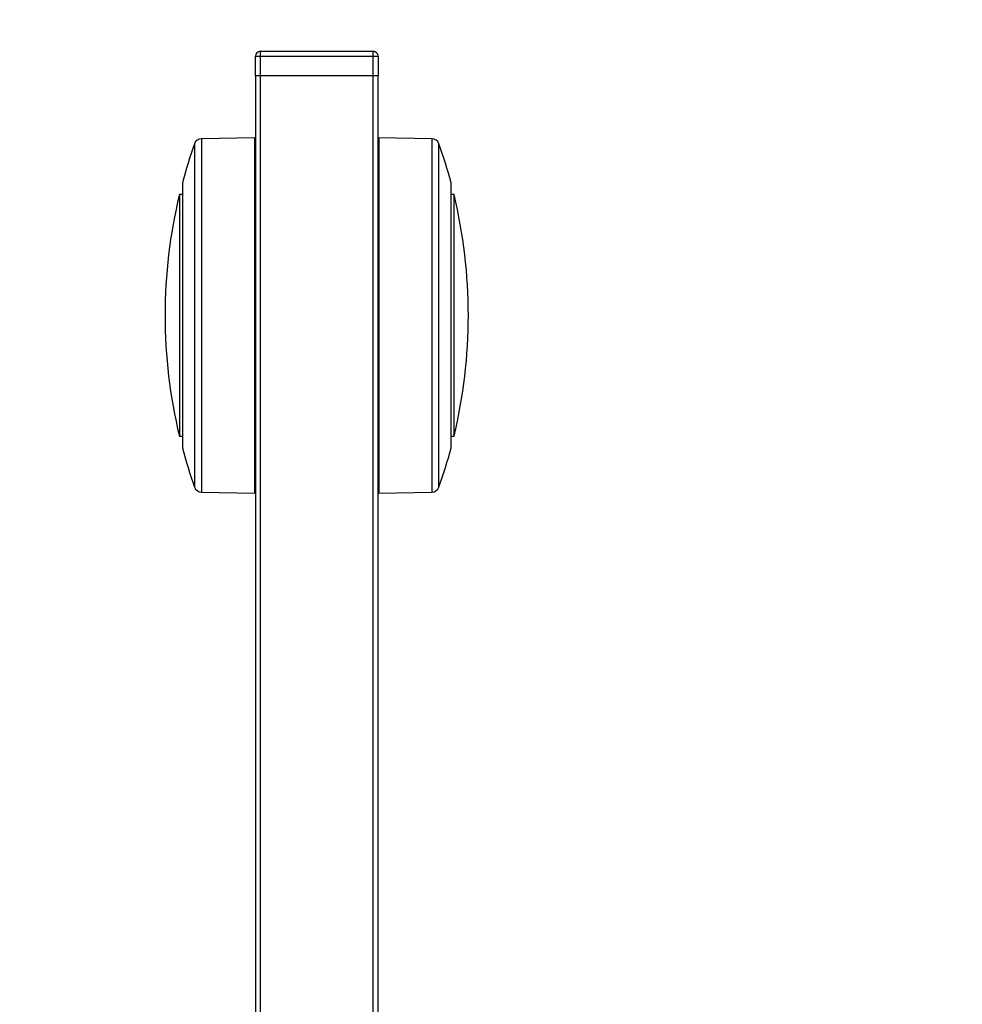
# Model space of a CAD drawing. Units: millimetres. Extents: x 61719 to 66759, y -81163 to -77599.
# Drawn here: x 62290 to 62482, y -78043 to -77842 of the extents above; entities that cross this region are included whole.
import ezdxf

# ---------------------------------------------------------------- set-up
doc = ezdxf.new("R2010")
doc.units = ezdxf.units.MM
doc.layers.get('0').update_dxf_attribs({"lineweight": 15})
doc.layers.add('AM_5', color=92, linetype='Continuous', lineweight=15)
doc.styles.get("Standard").update_dxf_attribs({"font": 'ISOCP.SHX', "bigfont": 'EXTFONT.SHX'})
doc.dimstyles.new('AM_ISO$0', dxfattribs={"dimtxt": 2.5, "dimasz": 2, "dimexe": 1, "dimexo": 1, "dimgap": 1.5, "dimtad": 1, "dimdsep": 46, "dimtxsty": 'STANDARD', "dimcen": 0, "dimclrd": 256, "dimclre": 256, "dimclrt": 3, "dimadec": 0, "dimazin": 2, "dimtp": 0.1, "dimtm": 0.1, "dimtfac": 0.71, "dimtmove": 0, "dimatfit": 3, "dimfxl": 1, "dimlwd": -1, "dimlwe": -1, "dimarcsym": 0})

# ---------------------------------------------------------------- blocks, each defined once
blk = doc.blocks.new('*D204')
at = {"layer": 'AM_5', "linetype": 'ByBlock'}
for p, q in [((62338.06, -77837.35), (62338.06, -77787.75)), ((62363.06, -77837.35), (62363.06, -77787.75)), ((62314.06, -77799.75), (62290.06, -77799.75)), ((62338.06, -77799.75), (62363.06, -77799.75)), ((62387.06, -77799.75), (62482.06, -77799.75))]:
    blk.add_line(p, q, dxfattribs=at)
at = {"layer": 'AM_5'}
for points in [[(62314.06, -77795.75), (62314.06, -77803.75), (62338.06, -77799.75)], [(62387.06, -77795.75), (62387.06, -77803.75), (62363.06, -77799.75)]]:
    blk.add_solid(points, dxfattribs=at)
at = {"layer": 'Defpoints', "color": 0}
for p in [(62363.06, -77799.75), (62338.06, -77849.35), (62363.06, -77849.35)]:
    blk.add_point(p, dxfattribs=at)
at = {"layer": 'AM_5', "color": 3, "insert": (62446.56, -77766.75), "char_height": 30, "attachment_point": 5}
blk.add_mtext('25', dxfattribs=at)

msp = doc.modelspace()

# ---------------------------------------------------------------- linework, layer by layer
at = {"color": 7, "linetype": 'Continuous', "lineweight": 25}
for p, q in [((62339.056, -77848.346), (62362.056, -77848.346)), ((62339.056, -77848.346), (62339.056, -77849.346)), ((62362.056, -77849.346), (62362.056, -77848.346)), ((62338.056, -77853.346), (62338.056, -77849.346)), ((62338.056, -77849.346), (62339.056, -77849.346)), ((62339.056, -77849.346), (62362.056, -77849.346)), ((62339.056, -77849.346), (62339.056, -77853.346)), ((62362.056, -77853.346), (62362.056, -77849.346)), ((62362.056, -77849.346), (62363.056, -77849.346)), ((62363.056, -77849.346), (62363.056, -77853.346)), ((62338.056, -77853.346), (62338.056, -78528.346)), ((62339.056, -77853.346), (62338.056, -77853.346)), ((62339.056, -77853.346), (62339.056, -78528.346)), ((62362.056, -77853.346), (62339.056, -77853.346)), ((62362.056, -78528.346), (62362.056, -77853.346)), ((62363.056, -77853.346), (62362.056, -77853.346)), ((62363.056, -78063.346), (62363.056, -77853.346)), ((62337.92, -77865.963), (62327.066, -77866.153)), ((62337.92, -77902.158), (62337.92, -77865.963)), ((62374.046, -77866.153), (62363.193, -77865.963)), ((62363.193, -77865.963), (62363.193, -77938.353)), ((62323.186, -77875.171), (62323.186, -77929.146)), ((62377.927, -77929.146), (62377.927, -77875.171)), ((62323.186, -77877.552), (62322.583, -77877.552)), ((62322.583, -77877.552), (62322.583, -77926.764)), ((62378.529, -77877.552), (62377.927, -77877.552)), ((62378.529, -77926.764), (62378.529, -77877.552)), ((62338.056, -77895.808), (62337.92, -77895.808)), ((62363.193, -77895.808), (62363.056, -77895.808)), ((62337.92, -77938.353), (62337.92, -77902.158)), ((62337.92, -77908.508), (62338.056, -77908.508)), ((62363.056, -77908.508), (62363.193, -77908.508)), ((62322.583, -77926.764), (62323.186, -77926.764)), ((62377.927, -77926.764), (62378.529, -77926.764)), ((62327.066, -77938.164), (62337.92, -77938.353)), ((62363.193, -77938.353), (62374.046, -77938.164))]:
    msp.add_line(p, q, dxfattribs=at)
at = {"color": 8, "linetype": 'Continuous', "lineweight": 25}
for p, q in [((62327.066, -77866.153), (62327.066, -77902.158)), ((62374.046, -77938.164), (62374.046, -77866.153)), ((62325.656, -77867.169), (62325.656, -77937.147)), ((62375.457, -77937.147), (62375.457, -77867.169)), ((62327.066, -77902.158), (62327.066, -77938.164))]:
    msp.add_line(p, q, dxfattribs=at)
at = {"color": 7, "linetype": 'Continuous', "lineweight": 25}
for centre, radius, start, end in [((62339.056, -77849.346), 1, 90, 180), ((62362.056, -77849.346), 1, 0, 90), ((62327.093, -77867.676), 1.524, 91, 160.564), ((62374.02, -77867.676), 1.524, 19.436, 89), ((62424.813, -77902.158), 105.15, 160.564, 165.12813), ((62276.299, -77902.158), 105.15, 14.87187, 19.436), ((62424.813, -77902.158), 105.15, 166.46661, 193.53339), ((62276.299, -77902.158), 105.15, 346.46661, 13.53339), ((62424.813, -77902.158), 105.15, 194.87187, 199.436), ((62276.299, -77902.158), 105.15, 340.564, 345.12813), ((62327.093, -77936.64), 1.524, 199.436, 269), ((62374.02, -77936.64), 1.524, 271, 340.564)]:
    msp.add_arc(centre, radius, start, end, dxfattribs=at)

# ---------------------------------------------------------------- dimensions: what is measured, and where the dimension line sits
at = {"layer": 'AM_5'}
dim = msp.add_linear_dim(base=(62363.056, -77799.752), p1=(62338.056, -77849.346), p2=(62363.056, -77849.346), dimstyle='AM_ISO$0', override={"dimscale": 12, "dimpost": '', "dimtp": 3, "dimtm": 3}, dxfattribs=at)
dim.commit()
dim.dimension.update_dxf_attribs({"geometry": '*D204', "text_midpoint": (62446.558, -77766.749)})

doc.saveas('drawing.dxf')
